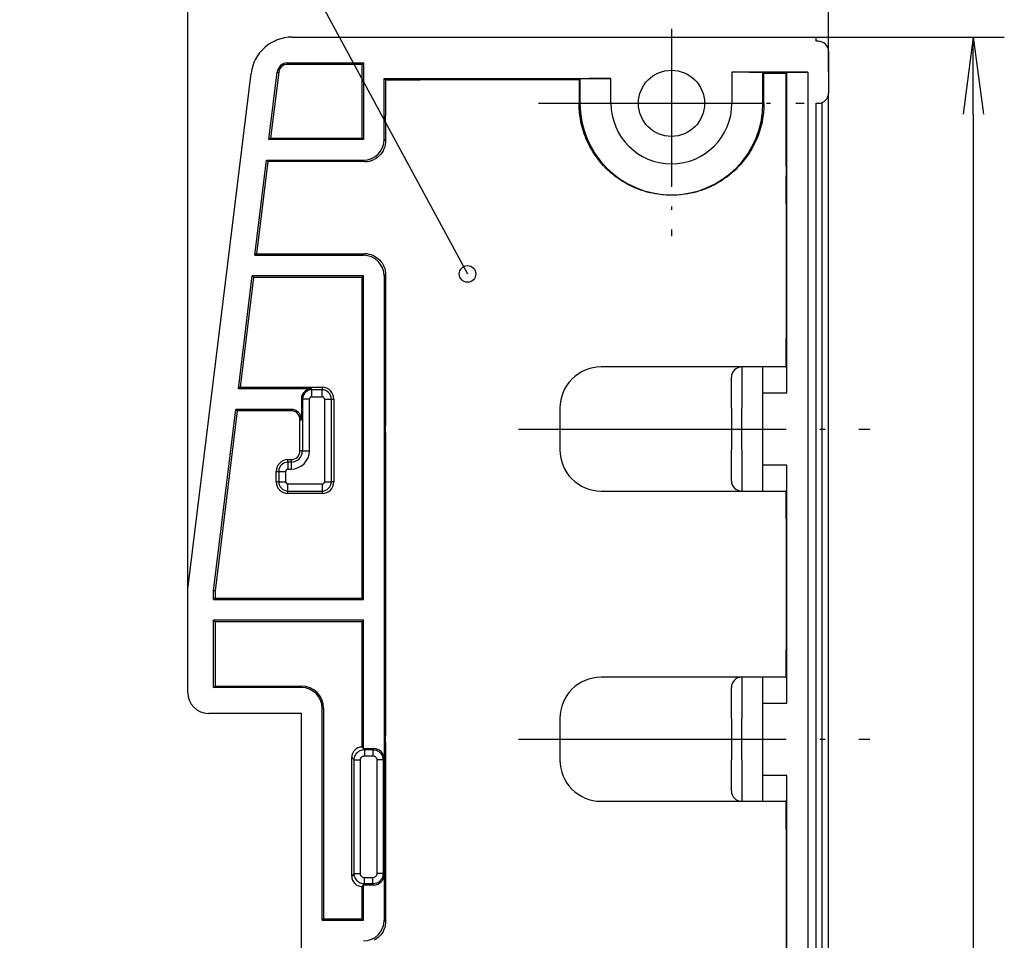
# Model space of a CAD drawing. Units: millimetres. Extents: x 1 to 419, y 1 to 296.
# Drawn here: x 270 to 317, y 196 to 241 of the extents above; entities that cross this region are included whole.
import ezdxf

# ---------------------------------------------------------------- set-up
doc = ezdxf.new("R2010")
doc.units = ezdxf.units.MM
doc.header["$PDMODE"] = 35
doc.header["$PDSIZE"] = -2
doc.linetypes.add('ACAD_ISO04W100', pattern=[30.5, 24, -3, 0.5, -3])
doc.styles.get("Standard").update_dxf_attribs({"font": 'isocp.shx', "width": 1.2})
doc.dimstyles.new('phoenix', dxfattribs={"dimtxt": 2.5, "dimasz": 3.72, "dimexe": 1.5, "dimexo": 0, "dimgap": 0.4, "dimtad": 1, "dimdec": 6, "dimdsep": 46, "dimtxsty": 'Standard', "dimblk": '_OPEN15', "dimcen": 0, "dimclrd": 1, "dimclre": 1, "dimclrt": 5, "dimadec": 4, "dimazin": 2, "dimtfac": 0.666667, "dimtdec": 6, "dimtmove": 0, "dimatfit": 0, "dimldrblk": '_OPEN15', "dimfxl": 1, "dimtolj": 1, "dimlwd": 25, "dimlwe": 25, "dimarcsym": 0})

# ---------------------------------------------------------------- blocks, each defined once
blk = doc.blocks.new('_OPEN15', base_point=(1, 0))
at = {"color": 0, "linetype": 'ByBlock'}
for p, q in [((1, 0), (0, 0.132)), ((0, 0), (1, 0)), ((1, 0), (0, -0.132))]:
    blk.add_line(p, q, dxfattribs=at)
blk = doc.blocks.new('*D21')
at = {"color": 1, "linetype": 'Continuous', "lineweight": 25}
for p, q in [((277.83, 213), (277.83, 248.2)), ((308.83, 238), (308.83, 248.2)), ((305.11, 246.7), (281.55, 246.7))]:
    blk.add_line(p, q, dxfattribs=at)
at = {"layer": 'Defpoints', "color": 0, "linetype": 'Continuous', "lineweight": 25}
for p in [(277.83, 246.7), (308.83, 238), (277.83, 213)]:
    blk.add_point(p, dxfattribs=at)
at = {"color": 1, "linetype": 'Continuous', "lineweight": 25, "xscale": 3.72, "yscale": 3.72, "zscale": 3.72, "rotation": 180}
blk.add_blockref('_OPEN15', (277.83, 246.7), dxfattribs=at)
at = {"color": 1, "linetype": 'Continuous', "lineweight": 25, "xscale": 3.72, "yscale": 3.72, "zscale": 3.72}
blk.add_blockref('_OPEN15', (308.83, 246.7), dxfattribs=at)
at = {"color": 5, "linetype": 'Continuous', "lineweight": 25, "insert": (293.553, 248.35), "char_height": 2.5, "attachment_point": 5}
blk.add_mtext('\\A1;31', dxfattribs=at)
blk = doc.blocks.new('*D22')
at = {"color": 1, "linetype": 'Continuous', "lineweight": 25}
for p, q in [((308.23, 239.7), (317.33, 239.7)), ((315.83, 235.98), (315.83, 138.02)), ((308.23, 134.3), (317.33, 134.3))]:
    blk.add_line(p, q, dxfattribs=at)
at = {"layer": 'Defpoints', "color": 0, "linetype": 'Continuous', "lineweight": 25}
for p in [(308.23, 239.7), (308.23, 134.3), (315.83, 134.3)]:
    blk.add_point(p, dxfattribs=at)
at = {"color": 1, "linetype": 'Continuous', "lineweight": 25, "xscale": 3.72, "yscale": 3.72, "zscale": 3.72}
for p, rotation in [((315.83, 239.7), 90), ((315.83, 134.3), 270)]:
    blk.add_blockref('_OPEN15', p, dxfattribs=dict(at, rotation=rotation))
at = {"color": 5, "linetype": 'Continuous', "lineweight": 25, "insert": (314.18, 187), "char_height": 2.5, "attachment_point": 5, "rotation": 90}
blk.add_mtext('\\A1;105.4', dxfattribs=at)

msp = doc.modelspace()

# ---------------------------------------------------------------- linework, layer by layer
at = {"color": 1, "linetype": 'Continuous', "lineweight": 25}
msp.add_line((264.3884141, 278.084824), (291.3641786, 228.250048), dxfattribs=at)
at = {"color": 1, "linetype": 'ACAD_ISO04W100', "lineweight": 25, "ltscale": 0.318277}
msp.add_line((301.229561, 240.1), (301.229561, 230.0742744), dxfattribs=at)
for p, q in [((282.8773593, 239.7), (308.229561, 239.7)), ((308.229561, 239.5), (308.229561, 239.7)), ((308.329561, 239.5), (308.229561, 239.5)), ((308.829561, 238.9996952), (308.829561, 237)), ((282.656178, 238.45), (286.329561, 238.45)), ((282.656178, 238.3801797), (282.656178, 238.45)), ((286.2597408, 238.3801797), (282.656178, 238.3801797)), ((286.2597408, 238.3801797), (286.329561, 238.45)), ((286.2597408, 234.8198203), (286.2597408, 238.3801797)), ((286.329561, 238.45), (286.329561, 234.75)), ((277.829561, 213), (280.892267, 237.9437387)), ((281.7595125, 234.75), (282.1599049, 238.0109347)), ((282.2292047, 238.0024257), (281.8384299, 234.8198203)), ((282.1599049, 238.0109347), (282.2292047, 238.0024257)), ((287.329561, 237.7), (298.3036069, 237.7)), ((287.329561, 234.7498477), (287.329561, 237.7)), ((287.329561, 237.7), (287.399258, 237.6303029)), ((296.8038353, 237.6742744), (296.7655263, 237.6359653)), ((296.8038353, 237.6742744), (296.8038353, 236.5)), ((298.3036069, 236.5), (298.3036069, 237.7)), ((304.1555151, 238), (304.1555151, 236.5)), ((307.829561, 238), (304.1555151, 238)), ((305.6552866, 236.5), (305.6552866, 237.9742744)), ((305.6915059, 237.9380551), (305.6552866, 237.9742744)), ((306.767616, 237.9380551), (305.6915059, 237.9380551)), ((306.8164697, 237.9869087), (306.767616, 237.9380551)), ((306.8164697, 222.5), (306.8164697, 237.9869087)), ((307.829561, 237.9869087), (306.8164697, 237.9869087)), ((307.829561, 238), (307.829561, 136)), ((287.399258, 237.6303029), (287.399258, 236.2302059)), ((296.7655263, 237.6359653), (293.4997639, 237.6359653)), ((308.829561, 137), (308.829561, 237)), ((296.8038353, 236.5), (296.7606324, 236.5)), ((296.8038353, 236.5), (298.3036069, 236.5)), ((304.1555151, 236.5), (305.6552866, 236.5)), ((305.6552866, 236.5), (305.6984896, 236.5)), ((308.229561, 137.5), (308.229561, 236.5)), ((308.229561, 236.5), (308.329561, 236.5)), ((308.5005711, 236.5301537), (308.5005711, 137.4698463)), ((281.7595125, 234.75), (281.8384299, 234.8198203)), ((281.8384299, 234.8198203), (286.2597408, 234.8198203)), ((286.329561, 234.75), (286.2597408, 234.8198203)), ((287.399258, 235.2697941), (287.399258, 234.6801507)), ((286.329561, 234.75), (281.7595125, 234.75)), ((287.399258, 234.6801507), (287.329561, 234.7498477)), ((281.0719189, 229.15), (281.6367279, 233.75)), ((281.6984997, 233.6801798), (281.1508364, 229.2198204)), ((281.6367279, 233.75), (286.3297133, 233.75)), ((281.6984997, 233.6801798), (281.6367279, 233.75)), ((286.3995334, 233.6801798), (281.6984997, 233.6801798)), ((286.3297133, 233.75), (286.3995334, 233.6801798)), ((281.1508364, 229.2198204), (281.0719189, 229.15)), ((281.0719189, 229.15), (286.3297133, 229.15)), ((281.1508364, 229.2198204), (286.3995336, 229.2198204)), ((286.3995336, 229.2198204), (286.3297133, 229.15)), ((280.2799585, 222.7), (280.9491344, 228.15)), ((286.329561, 228.15), (280.9491344, 228.15)), ((280.9491344, 228.15), (281.0109061, 228.0801796)), ((286.329561, 228.15), (286.2597407, 228.0801796)), ((286.329561, 212.5), (286.329561, 228.15)), ((287.329561, 228.1501523), (287.3992582, 228.2198495)), ((287.329561, 228.1501523), (287.329561, 204.8000762)), ((287.3992582, 228.2198495), (287.3992582, 221.230206)), ((281.0109061, 228.0801796), (280.3588759, 222.7698203)), ((286.2597407, 228.0801796), (281.0109061, 228.0801796)), ((286.2597407, 212.5698203), (286.2597407, 228.0801796)), ((303.629561, 223.75), (297.829561, 223.75)), ((304.629561, 223.75), (304.629561, 221.75)), ((305.629561, 223.75), (304.629561, 223.75)), ((305.629561, 223.75), (305.629561, 221.75)), ((306.7946508, 223.75), (305.629561, 223.75)), ((304.129561, 221.75), (304.129561, 223.25)), ((280.2799585, 222.7), (280.3588759, 222.7698203)), ((283.829561, 222.7), (280.2799585, 222.7)), ((280.3588759, 222.7698203), (284.329561, 222.7698203)), ((283.829561, 222.6476295), (283.829561, 222.7)), ((284.329561, 222.6476295), (283.829561, 222.6476295)), ((283.829561, 222.3127247), (283.829561, 222.6476295)), ((284.329561, 222.7698203), (284.329561, 222.6476295)), ((284.329561, 222.3127247), (284.329561, 222.6476295)), ((305.629561, 222.5), (306.8164697, 222.5)), ((283.329561, 222.2), (283.3819315, 222.2)), ((283.329561, 222.2), (283.329561, 221.2)), ((283.3819315, 222.2), (283.3819315, 219.7)), ((283.7168363, 222.2), (283.3819315, 222.2)), ((283.7168363, 219.7), (283.7168363, 222.2)), ((283.829561, 222.3127247), (284.329561, 222.3127247)), ((284.4422857, 222.2), (284.4422857, 218.2)), ((284.4422857, 222.2), (284.7771905, 222.2)), ((284.7771905, 218.2), (284.7771905, 222.2)), ((284.7771905, 222.2), (284.8993812, 222.2)), ((284.8993812, 222.2), (284.8993812, 218.2)), ((279.079561, 212.9235467), (280.1571739, 221.7)), ((280.2189457, 221.6301797), (279.1493812, 212.9192763)), ((280.2189457, 221.6301797), (280.1571739, 221.7)), ((282.829561, 221.7), (280.1571739, 221.7)), ((282.829561, 221.6301797), (280.2189457, 221.6301797)), ((282.829561, 221.7), (282.829561, 221.6301797)), ((295.829561, 221.75), (295.829561, 219.75)), ((304.129561, 221.75), (304.129561, 219.75)), ((304.629561, 219.75), (304.629561, 221.75)), ((305.629561, 221.75), (305.629561, 219.75)), ((283.2597407, 219.7), (283.2597407, 221.2)), ((283.2597407, 221.2), (283.329561, 221.2)), ((287.3992582, 220.269794), (287.3992582, 206.230206)), ((283.3819315, 219.7), (283.2597407, 219.7)), ((283.3819315, 219.7), (283.7168363, 219.7)), ((304.129561, 218.25), (304.129561, 219.75)), ((304.629561, 219.75), (304.629561, 217.75)), ((305.629561, 219.75), (305.629561, 217.75)), ((282.679561, 219.1476295), (282.679561, 219.2698203)), ((282.679561, 219.2698203), (282.829561, 219.2698203)), ((282.829561, 219.1476295), (282.679561, 219.1476295)), ((282.679561, 219.1476295), (282.679561, 218.8127247)), ((282.829561, 219.2698203), (282.829561, 219.1476295)), ((282.829561, 219.1476295), (282.829561, 218.8127247)), ((282.1097407, 218.2), (282.1097407, 218.7)), ((282.1097407, 218.7), (282.2319315, 218.7)), ((282.2319315, 218.7), (282.2319315, 218.2)), ((282.2319315, 218.7), (282.5668363, 218.7)), ((282.5668363, 218.2), (282.5668363, 218.7)), ((282.679561, 218.8127247), (282.829561, 218.8127247)), ((306.8164697, 219), (305.629561, 219)), ((306.8164697, 207.5), (306.8164697, 219)), ((282.2319315, 218.2), (282.1097407, 218.2)), ((282.2319315, 218.2), (282.5668363, 218.2)), ((284.4422857, 218.2), (284.7771905, 218.2)), ((284.8993812, 218.2), (284.7771905, 218.2)), ((284.329561, 218.0872753), (282.679561, 218.0872753)), ((282.679561, 217.7523705), (282.679561, 218.0872753)), ((282.679561, 217.6301797), (282.679561, 217.7523705)), ((282.679561, 217.7523705), (284.329561, 217.7523705)), ((284.329561, 218.0872753), (284.329561, 217.7523705)), ((284.329561, 217.7523705), (284.329561, 217.6301797)), ((297.829561, 217.75), (303.629561, 217.75)), ((304.629561, 217.75), (305.629561, 217.75)), ((305.629561, 217.75), (306.7946508, 217.75)), ((284.329561, 217.6301797), (282.679561, 217.6301797)), ((277.829561, 208), (277.829561, 213)), ((279.1493812, 212.9192763), (279.079561, 212.9235467)), ((279.079561, 212.5), (279.079561, 212.9235467)), ((279.1493812, 212.9192763), (279.1493812, 212.5698204)), ((279.1493812, 212.5698204), (279.079561, 212.5)), ((279.079561, 212.5), (286.329561, 212.5)), ((279.1493812, 212.5698204), (286.2597407, 212.5698204)), ((286.2597407, 212.5698204), (286.329561, 212.5)), ((286.329561, 211.5), (279.079561, 211.5)), ((279.079561, 211.5), (279.1493812, 211.4301796)), ((279.079561, 208.25), (279.079561, 211.5)), ((286.329561, 211.5), (286.2597407, 211.4301796)), ((286.329561, 205.3), (286.329561, 211.5)), ((279.1493812, 211.4301796), (279.1493812, 208.3198203)), ((286.2597407, 211.4301796), (279.1493812, 211.4301796)), ((286.2597407, 205.3698203), (286.2597407, 211.4301797)), ((303.629561, 208.75), (297.829561, 208.75)), ((304.629561, 208.75), (304.629561, 206.75)), ((305.629561, 208.75), (304.629561, 208.75)), ((305.629561, 208.75), (305.629561, 206.75)), ((306.7946508, 208.75), (305.629561, 208.75)), ((279.079561, 208.25), (279.1493812, 208.3198203)), ((283.329561, 208.25), (279.079561, 208.25)), ((279.1493812, 208.3198203), (283.329561, 208.3198203)), ((283.329561, 208.3198203), (283.329561, 208.25)), ((304.129561, 206.75), (304.129561, 208.25)), ((284.329561, 197), (284.329561, 207.25)), ((284.329561, 207.25), (284.3993812, 207.25)), ((284.3993812, 207.25), (284.3993812, 197.0698203)), ((305.629561, 207.5), (306.8164697, 207.5)), ((283.329561, 207), (278.829561, 207)), ((283.329561, 194.8), (283.329561, 207)), ((295.829561, 206.75), (295.829561, 204.75)), ((304.129561, 206.75), (304.129561, 204.75)), ((304.629561, 204.75), (304.629561, 206.75)), ((305.629561, 206.75), (305.629561, 204.75)), ((286.3819414, 205.2475434), (286.2596646, 205.3698203)), ((286.2596646, 205.3698203), (286.2597407, 205.3698203)), ((286.2597407, 205.3698203), (286.329561, 205.3)), ((286.329561, 205.3), (286.8296371, 205.3)), ((286.8296371, 205.3), (286.7771805, 205.2475434)), ((285.7597407, 199.1301036), (285.7597407, 204.8698964)), ((285.7597407, 204.8698964), (285.8820176, 204.7476196)), ((287.3992582, 205.269794), (287.3992582, 196.9301505)), ((287.2771044, 204.7476196), (287.329561, 204.8000762)), ((287.329561, 204.8000762), (287.329561, 199.1999238)), ((304.129561, 203.25), (304.129561, 204.75)), ((304.629561, 204.75), (304.629561, 202.75)), ((305.629561, 204.75), (305.629561, 202.75)), ((306.8164697, 204), (305.629561, 204)), ((306.8164697, 192.5), (306.8164697, 204)), ((297.829561, 202.75), (303.629561, 202.75)), ((304.629561, 202.75), (305.629561, 202.75)), ((305.629561, 202.75), (306.7946508, 202.75)), ((285.8820176, 199.2523804), (285.7597407, 199.1301036)), ((287.329561, 199.1999238), (287.2771044, 199.2523804)), ((287.329561, 199.1999238), (287.329561, 196.9998477)), ((286.2596646, 198.6301797), (286.3819414, 198.7524566)), ((286.2597407, 198.6301797), (286.2596646, 198.6301797)), ((286.329561, 198.7), (286.2597407, 198.6301797)), ((286.2597407, 197.0698203), (286.2597407, 198.6301797)), ((286.329561, 197), (286.329561, 198.7)), ((286.8296371, 198.7), (286.329561, 198.7)), ((286.7771805, 198.7524566), (286.8296371, 198.7)), ((284.3993812, 197.0698203), (284.329561, 197)), ((284.329561, 197), (286.329561, 197)), ((284.3993812, 197.0698203), (286.2597407, 197.0698203)), ((286.329561, 197), (286.2597407, 197.0698203)), ((287.3992582, 196.9301505), (287.329561, 196.9998477))]:
    msp.add_line(p, q)
at = {"color": 1, "linetype": 'ACAD_ISO04W100', "lineweight": 25, "ltscale": 0.407983}
msp.add_line((294.8038353, 236.5), (307.6552866, 236.5), dxfattribs=at)
at = {"color": 1, "linetype": 'ACAD_ISO04W100', "lineweight": 25, "ltscale": 0.539683}
for p, q in [((293.829561, 220.75), (310.829561, 220.75)), ((293.829561, 205.75), (310.829561, 205.75))]:
    msp.add_line(p, q, dxfattribs=at)
msp.add_circle((301.229561, 236.5), 1.6)
at = {"color": 3, "linetype": 'Continuous', "lineweight": 25}
msp.add_circle((291.3641786, 228.250048), 0.4, dxfattribs=at)
for centre, radius, start, end in [((282.8773593, 237.7), 2, 90, 173), ((282.656178, 237.95), 0.5, 90, 173), ((282.656178, 237.95), 0.4301797, 90, 173), ((308.329561, 237), 0.5, 270, 0), ((301.229561, 236.5), 4.4257256, 180, 0), ((301.229561, 236.5), 2.9259541, 180, 0), ((297.829561, 221.75), 2, 90, 180), ((304.629561, 223.25), 0.5, 90, 180), ((283.829561, 222.2), 0.5, 90, 180), ((283.829561, 222.2), 0.4476295, 90, 180), ((284.329561, 222.2), 0.5698203, 0, 90), ((284.329561, 222.2), 0.4476295, 0, 90), ((283.829561, 222.2), 0.1127247, 90, 180), ((284.329561, 222.2), 0.1127247, 0, 90), ((282.829561, 221.2), 0.5, 0, 90), ((282.829561, 221.2), 0.4301797, 0, 90), ((282.829561, 219.7), 0.5523705, 270, 0), ((282.829561, 219.7), 0.8872753, 270, 0), ((282.829561, 219.7), 0.4301797, 270, 0), ((297.829561, 219.75), 2, 180, 270), ((282.679561, 218.7), 0.5698203, 90, 180), ((282.679561, 218.7), 0.4476295, 90, 180), ((282.679561, 218.7), 0.1127247, 90, 180), ((282.679561, 218.2), 0.5698203, 180, 270), ((282.679561, 218.2), 0.4476295, 180, 270), ((282.679561, 218.2), 0.1127247, 180, 270), ((284.329561, 218.2), 0.5698203, 270, 0), ((284.329561, 218.2), 0.1127247, 270, 0), ((284.329561, 218.2), 0.4476295, 270, 0), ((304.629561, 218.25), 0.5, 180, 270), ((297.829561, 206.75), 2, 90, 180), ((304.629561, 208.25), 0.5, 90, 180), ((283.329561, 207.25), 1.0698203, 0, 90), ((283.329561, 207.25), 1, 0, 90), ((278.829561, 208), 1, 180, 270), ((297.829561, 204.75), 2, 180, 270), ((304.629561, 203.25), 0.5, 180, 270)]:
    msp.add_arc(centre, radius, start, end)
for centre, major_axis, ratio, start_param, end_param in [((308.329561, 238.9996952), (0, 0.5003048), 0.999390827, 4.7123889804, 6.2831853072), ((298.3036069, 237.6738174), (1.5, 0), 0.0174550649, 1.5707963268, 3.1241393611), ((304.1555151, 237.9738174), (1.5, 0), 0.0174550649, 0.0174532925, 1.5707963268), ((305.6028329, 235.75), (0, -5.53125), 0.0174550649, 1.7068085148, 1.9774962313), ((306.856289, 235.75), (0, 5.53125), 0.0174550649, 1.1640964223, 2.0920011103), ((286.829561, 238.0316462), (-23, 0), 0.0174550649, 1.5955682945, 1.6681802756), ((296.856289, 235.75), (0, 5.53125), 0.0174550649, 1.2228525951, 1.4347841388), ((287.3028329, 235.75), (0, -5.53125), 0.0174550399, 1.5414074206, 1.600185233), ((286.3294087, 234.7501523), (0.7073222, -0.7073222), 0.9996954608, 5.4979394366, 7.0684311778), ((286.3992288, 234.6803322), (0.7073222, -0.7073222), 0.9996954608, 5.4979394366, 5.942422972), ((306.6282823, 228.25), (0, -9.53125), 0.0174550649, 1.0790895496, 2.0920011103), ((286.3294087, 228.1498477), (0.7073222, 0.7073222), 0.999695459, 5.4979394375, 7.0684311769), ((286.399229, 228.219668), (0.7073222, 0.7073222), 0.999695459, 0.340762557, 0.7852458697), ((306.7946508, 222.5), (0, 1.25), 0.0174550649, 4.7123889804, 6.2831853072), ((287.3028329, 220.75), (0, -5.53125), 0.0174550899, 1.5414074103, 1.6001852436), ((306.7946508, 219), (0, 1.25), 0.0174550649, 3.1415926536, 4.7123889804), ((306.6282823, 213.25), (0, -9.53125), 0.0174550649, 1.0790895496, 2.062503104), ((306.7946508, 207.5), (0, 1.25), 0.0174550649, 4.7123889804, 6.2831853072), ((287.3028329, 205.75), (0, -5.53125), 0.0174550899, 1.5414074103, 1.6001852436), ((286.2598169, 204.8697441), (-0.3536611, 0.3536611), 0.9996954599, 5.497939437, 7.0684311773), ((286.8294848, 204.7999238), (0.3536611, 0.3536611), 0.9996954599, 5.497939437, 7.0684311773), ((306.7946508, 204), (0, 1.25), 0.0174550649, 3.1415926536, 4.7123889804), ((306.6282823, 198.25), (0, -9.53125), 0.0174550649, 1.0790895496, 2.062503104), ((286.2598169, 199.1302559), (-0.3536611, -0.3536611), 0.9996954599, 5.497939437, 7.0684311773), ((286.8294848, 199.2000762), (0.3536611, -0.3536611), 0.9996954599, 5.497939437, 7.0684311773), ((286.3294087, 197.0001523), (0.7073222, -0.7073222), 0.999695459, 5.4979394375, 7.0684311769)]:
    msp.add_ellipse(centre, major_axis=major_axis, ratio=ratio, start_param=start_param, end_param=end_param)
for points, knots in [([(293.4997639, 237.6359653), (292.4750369, 237.6359653), (291.4278726, 237.6352727), (289.958534, 237.6334928), (289.5111323, 237.6328412), (289.0658532, 237.6320819)], [-4.4188198398, -4.4188198398, -4.4188198398, -4.4188198398, -1.3421988302, -1.3421988302, 0, 0, 0, 0]), ([(287.399258, 236.2302059), (287.399258, 236.1702385), (287.3992667, 236.1102694), (287.3992974, 236.004379), (287.3993159, 235.9584518), (287.3993394, 235.912534)], [-0.31771502497, -0.31771502497, -0.31771502497, -0.31771502497, -0.13781297311, -0.13781297311, 0, 0, 0, 0]), ([(287.3993394, 235.587466), (287.3993159, 235.541501), (287.3992974, 235.4955265), (287.3992667, 235.3896361), (287.399258, 235.3297142), (287.399258, 235.2697941)], [-0.31771502849, -0.31771502849, -0.31771502849, -0.31771502849, -0.17976032775, -0.17976032775, 0, 0, 0, 0]), ([(298.4753295, 232.9958506), (298.333271, 233.106102), (298.1996738, 233.2236346), (297.8814004, 233.5381614), (297.6967771, 233.7566019), (297.3684859, 234.2363984), (297.2248037, 234.4977883), (296.9926438, 235.0471227), (296.9039117, 235.335807), (296.8374608, 235.6690546), (296.8297982, 235.7105947), (296.8227445, 235.7521619)], [2.9439643109, 2.9439643109, 2.9439643109, 2.9439643109, 3.4960916343, 3.4960916343, 4.3614778514, 4.3614778514, 5.2268640685, 5.2268640685, 6.0922502856, 6.0922502856, 6.2152777745, 6.2152777745, 6.2152777745, 6.2152777745]), ([(305.6363775, 235.7521622), (305.6298361, 235.7136139), (305.6227708, 235.6750874), (305.5581933, 235.3476707), (305.4712345, 235.0615729), (305.2435565, 234.5166415), (305.1025912, 234.2570845), (304.7804014, 233.7800627), (304.5991641, 233.5625647), (304.2772948, 233.2393948), (304.1352927, 233.1134297), (303.9837925, 232.9958506)], [23.2363681908, 23.2363681908, 23.2363681908, 23.2363681908, 23.3503462447, 23.3503462447, 24.2062448941, 24.2062448941, 25.0621435434, 25.0621435434, 25.9180421928, 25.9180421928, 26.5063332997, 26.5063332997, 26.5063332997, 26.5063332997]), ([(287.399258, 234.6801507), (287.399258, 234.5545494), (287.3741648, 234.4205765), (287.2721057, 234.1741235), (287.1951389, 234.0616432), (287.0291218, 233.8956502), (286.93414, 233.8271768), (286.829561, 233.7773618)], [3.014630683, 3.014630683, 3.014630683, 3.014630683, 3.3914346844, 3.3914346844, 3.7682386858, 3.7682386858, 4.0957598835, 4.0957598835, 4.0957598835, 4.0957598835]), ([(303.9837925, 232.9958506), (303.7674746, 232.8279667), (303.5302955, 232.6758457), (302.9651141, 232.3858339), (302.6279317, 232.2600413), (301.9346898, 232.0927632), (301.5786399, 232.0512859), (300.8804821, 232.0512859), (300.5244322, 232.0927632), (299.8311903, 232.2600413), (299.4940079, 232.3858339), (298.9288265, 232.6758457), (298.6916474, 232.8279667), (298.4753295, 232.9958506)], [9.9917920542, 9.9917920542, 9.9917920542, 9.9917920542, 10.8342704983, 10.8342704983, 11.8815072562, 11.8815072562, 12.9287440141, 12.9287440141, 13.975980772, 13.975980772, 15.0232175299, 15.0232175299, 15.865695974, 15.865695974, 15.865695974, 15.865695974]), ([(286.829561, 229.1226385), (286.9341794, 229.0728047), (287.0291944, 229.0042978), (287.1952042, 228.8382688), (287.2721471, 228.7257999), (287.3741737, 228.4793801), (287.3992582, 228.345429), (287.3992582, 228.2198495)], [1.9344834507, 1.9344834507, 1.9344834507, 1.9344834507, 2.2621310778, 2.2621310778, 2.6388696775, 2.6388696775, 3.0156082772, 3.0156082772, 3.0156082772, 3.0156082772]), ([(304.629561, 223.75), (304.629561, 223.75), (304.6073613, 223.75), (304.5686082, 223.75), (304.5346992, 223.75), (304.4885954, 223.75), (304.4337791, 223.75), (304.3946247, 223.75), (304.3509507, 223.75), (304.3037357, 223.75), (304.2801282, 223.75), (304.2556344, 223.75), (304.2303741, 223.75), (304.1950096, 223.75), (304.1581425, 223.75), (304.1201064, 223.75), (304.0668558, 223.75), (304.011313, 223.75), (303.9544179, 223.75), (303.8747649, 223.75), (303.7924665, 223.75), (303.7101324, 223.75), (303.6832478, 223.75), (303.6563674, 223.75), (303.629561, 223.75)], [0, 0, 0, 0, 0.4541210393, 0.4541210393, 0.4541210393, 0.8514769487, 0.8514769487, 0.8514769487, 1.1353025983, 1.1353025983, 1.1353025983, 1.2772154231, 1.2772154231, 1.2772154231, 1.4758933778, 1.4758933778, 1.4758933778, 1.7540425143, 1.7540425143, 1.7540425143, 2.1434513056, 2.1434513056, 2.1434513056, 2.2706051966, 2.2706051966, 2.2706051966, 2.2706051966]), ([(287.3992582, 221.230206), (287.3992582, 221.1702515), (287.3992669, 221.1102952), (287.3992976, 221.0044049), (287.3993161, 220.9584647), (287.3993396, 220.912534)], [-0.31771513667, -0.31771513667, -0.31771513667, -0.31771513667, -0.13785162815, -0.13785162815, 0, 0, 0, 0]), ([(287.3993396, 220.587466), (287.3993161, 220.5415009), (287.3992976, 220.4955264), (287.3992669, 220.389636), (287.3992582, 220.3297141), (287.3992582, 220.269794)], [-0.31771513972, -0.31771513972, -0.31771513972, -0.31771513972, -0.17976039064, -0.17976039064, 0, 0, 0, 0]), ([(303.629561, 217.75), (303.6774296, 217.75), (303.7255537, 217.75), (303.7734508, 217.75), (303.8213479, 217.75), (303.869006, 217.75), (303.9159067, 217.75), (303.9979829, 217.75), (304.0777321, 217.75), (304.1524142, 217.75), (304.2057585, 217.75), (304.2565203, 217.75), (304.3037353, 217.75), (304.3273428, 217.75), (304.3500641, 217.75), (304.3717788, 217.75), (304.4021792, 217.75), (304.4306084, 217.75), (304.4567201, 217.75), (304.4932765, 217.75), (304.525314, 217.75), (304.5517155, 217.75), (304.5886776, 217.75), (304.6142436, 217.75), (304.6244899, 217.75), (304.6278357, 217.75), (304.629561, 217.75), (304.629561, 217.75)], [-0.0017431718, -0.0017431718, -0.0017431718, -0.0017431718, 0.2253175175, 0.2253175175, 0.2253175175, 0.4523782067, 0.4523782067, 0.4523782067, 0.8497344129, 0.8497344129, 0.8497344129, 1.1335602745, 1.1335602745, 1.1335602745, 1.2754732053, 1.2754732053, 1.2754732053, 1.4741513084, 1.4741513084, 1.4741513084, 1.7523006527, 1.7523006527, 1.7523006527, 2.1417097348, 2.1417097348, 2.1417097348, 2.2688637208, 2.2688637208, 2.2688637208, 2.2688637208]), ([(304.629561, 208.75), (304.629561, 208.75), (304.6073613, 208.75), (304.5686082, 208.75), (304.5346992, 208.75), (304.4885954, 208.75), (304.4337791, 208.75), (304.3946247, 208.75), (304.3509507, 208.75), (304.3037357, 208.75), (304.2801282, 208.75), (304.2556344, 208.75), (304.2303741, 208.75), (304.1950096, 208.75), (304.1581425, 208.75), (304.1201064, 208.75), (304.0668558, 208.75), (304.011313, 208.75), (303.9544179, 208.75), (303.8747649, 208.75), (303.7924665, 208.75), (303.7101324, 208.75), (303.6832478, 208.75), (303.6563674, 208.75), (303.629561, 208.75)], [0, 0, 0, 0, 0.4541210393, 0.4541210393, 0.4541210393, 0.8514769487, 0.8514769487, 0.8514769487, 1.1353025983, 1.1353025983, 1.1353025983, 1.2772154231, 1.2772154231, 1.2772154231, 1.4758933778, 1.4758933778, 1.4758933778, 1.7540425143, 1.7540425143, 1.7540425143, 2.1434513056, 2.1434513056, 2.1434513056, 2.2706051966, 2.2706051966, 2.2706051966, 2.2706051966]), ([(287.3992582, 206.230206), (287.3992582, 206.1702515), (287.3992669, 206.1102952), (287.3992976, 206.0044049), (287.3993161, 205.9584647), (287.3993396, 205.912534)], [-0.31771513667, -0.31771513667, -0.31771513667, -0.31771513667, -0.13785162815, -0.13785162815, 0, 0, 0, 0]), ([(287.3993396, 205.587466), (287.3993161, 205.5415009), (287.3992976, 205.4955264), (287.3992669, 205.389636), (287.3992582, 205.3297141), (287.3992582, 205.269794)], [-0.31771513972, -0.31771513972, -0.31771513972, -0.31771513972, -0.17976039064, -0.17976039064, 0, 0, 0, 0]), ([(285.8820176, 204.7476196), (285.882021, 204.7665636), (285.8831016, 204.7854726), (285.8900257, 204.8461198), (285.9001262, 204.8873821), (285.9303619, 204.9661276), (285.950467, 205.0035412), (285.9994455, 205.0722099), (286.0282916, 205.1034185), (286.0928909, 205.1576354), (286.1286413, 205.1806367), (286.204733, 205.216949), (286.2451371, 205.23028), (286.3179019, 205.2444447), (286.3499213, 205.2475376), (286.3819414, 205.2475434)], [5.25402433947, 5.25402433947, 5.25402433947, 5.25402433947, 5.27668510496, 5.27668510496, 5.32723604334, 5.32723604334, 5.37778698171, 5.37778698171, 5.42833792009, 5.42833792009, 5.47888885847, 5.47888885847, 5.52943979684, 5.52943979684, 5.56782751614, 5.56782751614, 5.56782751614, 5.56782751614]), ([(286.1819719, 204.7476196), (286.1819719, 204.7551986), (286.1824028, 204.7627635), (286.1851685, 204.7870263), (286.1892064, 204.8035335), (286.2012972, 204.8350352), (286.209338, 204.8500019), (286.2289279, 204.8774708), (286.2404662, 204.8899544), (286.2663066, 204.9116405), (286.2806077, 204.9208401), (286.3110473, 204.9353621), (286.327211, 204.9406925), (286.3563211, 204.9463541), (286.369131, 204.9475891), (286.3819414, 204.9475891)], [5.25402433947, 5.25402433947, 5.25402433947, 5.25402433947, 5.27668510496, 5.27668510496, 5.32723604334, 5.32723604334, 5.37778698171, 5.37778698171, 5.42833792009, 5.42833792009, 5.47888885847, 5.47888885847, 5.52943979684, 5.52943979684, 5.56782751613, 5.56782751613, 5.56782751613, 5.56782751613]), ([(286.3819414, 205.2475434), (286.3905017, 205.2475434), (286.3990635, 205.2475434), (286.4267215, 205.2475434), (286.4458361, 205.2475434), (286.484043, 205.2475434), (286.5031467, 205.2475434), (286.5413538, 205.2475434), (286.5604574, 205.2475434), (286.5986645, 205.2475434), (286.6177681, 205.2475434), (286.6559753, 205.2475434), (286.6750789, 205.2475434), (286.7132859, 205.2475434), (286.7324004, 205.2475434), (286.7600585, 205.2475434), (286.7686202, 205.2475434), (286.7771805, 205.2475434)], [5.56782751599, 5.56782751599, 5.56782751599, 5.56782751599, 5.59351852911, 5.59351852911, 5.65082925034, 5.65082925034, 5.70813997158, 5.70813997158, 5.76545069281, 5.76545069281, 5.82276141404, 5.82276141404, 5.88007213528, 5.88007213528, 5.93738285651, 5.93738285651, 5.9630738729, 5.9630738729, 5.9630738729, 5.9630738729]), ([(286.3819414, 204.9475891), (286.3905017, 204.9475891), (286.3990635, 204.9475891), (286.4267215, 204.9475891), (286.4458361, 204.9475891), (286.484043, 204.9475891), (286.5031467, 204.9475891), (286.5413538, 204.9475891), (286.5604574, 204.9475891), (286.5986645, 204.9475891), (286.6177681, 204.9475891), (286.6559753, 204.9475891), (286.6750789, 204.9475891), (286.7132859, 204.9475891), (286.7324004, 204.9475891), (286.7600585, 204.9475891), (286.7686202, 204.9475891), (286.7771805, 204.9475891)], [5.56782751595, 5.56782751595, 5.56782751595, 5.56782751595, 5.59351852911, 5.59351852911, 5.65082925034, 5.65082925034, 5.70813997158, 5.70813997158, 5.76545069281, 5.76545069281, 5.82276141404, 5.82276141404, 5.88007213528, 5.88007213528, 5.93738285651, 5.93738285651, 5.96307387309, 5.96307387309, 5.96307387309, 5.96307387309]), ([(286.7771805, 205.2475434), (286.7960729, 205.24754), (286.8149941, 205.2464626), (286.8756586, 205.2395407), (286.9169283, 205.2294389), (286.9956694, 205.1992081), (287.0330969, 205.179097), (287.1017655, 205.1301199), (287.1329774, 205.1012716), (287.1871967, 205.0366699), (287.2102014, 205.0009125), (287.2465084, 204.9248308), (287.25985, 204.8843851), (287.2740024, 204.8116703), (287.2770985, 204.7797151), (287.2771044, 204.7476196)], [5.96307387267, 5.96307387267, 5.96307387267, 5.96307387267, 5.985735717, 5.985735717, 6.03628906178, 6.03628906178, 6.08684240656, 6.08684240656, 6.13739575134, 6.13739575134, 6.18794909613, 6.18794909613, 6.23850244091, 6.23850244091, 6.27687704925, 6.27687704925, 6.27687704925, 6.27687704925]), ([(286.7771805, 204.9475891), (286.7847389, 204.9475891), (286.7923087, 204.9471595), (286.8165784, 204.9443946), (286.8330885, 204.9403562), (286.8645885, 204.9282674), (286.8795608, 204.9202243), (286.9070297, 204.9006348), (286.9195146, 204.8890957), (286.9412016, 204.8632543), (286.9504025, 204.8489504), (286.9649224, 204.8185148), (286.9702571, 204.8023345), (286.9759137, 204.7732443), (286.9771501, 204.7604601), (286.9771501, 204.7476196)], [5.96307387291, 5.96307387291, 5.96307387291, 5.96307387291, 5.985735717, 5.985735717, 6.03628906178, 6.03628906178, 6.08684240656, 6.08684240656, 6.13739575134, 6.13739575134, 6.18794909613, 6.18794909613, 6.23850244091, 6.23850244091, 6.27687704925, 6.27687704925, 6.27687704925, 6.27687704925]), ([(285.8820176, 199.2523804), (285.8820176, 199.2585892), (285.8820176, 199.2650863), (285.8820176, 199.2946765), (285.8820176, 199.3149536), (285.8820176, 199.3685013), (285.8820176, 199.3944895), (285.8820176, 199.4379802), (285.8820176, 199.4557897), (285.8820176, 199.4991935), (285.8820176, 199.5225864), (285.8820176, 199.5967205), (285.8820176, 199.6586997), (285.8820176, 199.786942), (285.8820176, 199.8532633), (285.8820176, 200.05399), (285.8820176, 200.1887605), (285.8820176, 200.444266), (285.8820176, 200.5677255), (285.8820176, 200.9395788), (285.8820176, 201.187481), (285.8820176, 201.6832854), (285.8820176, 201.9311875), (285.8820176, 202.4269919), (285.8820176, 202.6748944), (285.8820176, 203.1706981), (285.8820176, 203.418604), (285.8820176, 203.8834167), (285.8820176, 204.1002292), (285.8820176, 204.4257952), (285.8820176, 204.5342017), (285.8820176, 204.6775154), (285.8820176, 204.7122006), (285.8820176, 204.7476196)], [-0.254913039, -0.254913039, -0.254913039, -0.254913039, -0.2428622366, -0.2428622366, -0.1963805775, -0.1963805775, -0.1034172593, -0.1034172593, -0.0104539412, -0.0104539412, 0.082509377, 0.082509377, 0.2684360134, 0.2684360134, 0.4543626497, 0.4543626497, 0.8262159225, 0.8262159225, 1.1980691952, 1.1980691952, 1.9417757406, 1.9417757406, 2.6854822861, 2.6854822861, 3.4291888315, 3.4291888315, 4.172895377, 4.172895377, 4.8236386043, 4.8236386043, 5.1490102179, 5.1490102179, 5.2540243395, 5.2540243395, 5.2540243395, 5.2540243395]), ([(286.1819719, 199.2523804), (286.1819719, 199.2585892), (286.1819719, 199.2650863), (286.1819719, 199.2946765), (286.1819719, 199.3149536), (286.1819719, 199.3685013), (286.1819719, 199.3944895), (286.1819719, 199.4379802), (286.1819719, 199.4557897), (286.1819719, 199.4991935), (286.1819719, 199.5225864), (286.1819719, 199.5967205), (286.1819719, 199.6586997), (286.1819719, 199.786942), (286.1819719, 199.8532633), (286.1819719, 200.05399), (286.1819719, 200.1887605), (286.1819719, 200.444266), (286.1819719, 200.5677255), (286.1819719, 200.9395788), (286.1819719, 201.187481), (286.1819719, 201.6832854), (286.1819719, 201.9311875), (286.1819719, 202.4269919), (286.1819719, 202.6748944), (286.1819719, 203.1706981), (286.1819719, 203.418604), (286.1819719, 203.8834167), (286.1819719, 204.1002292), (286.1819719, 204.4257952), (286.1819719, 204.5342017), (286.1819719, 204.6775154), (286.1819719, 204.7122006), (286.1819719, 204.7476196)], [-0.254913039, -0.254913039, -0.254913039, -0.254913039, -0.2428622366, -0.2428622366, -0.1963805775, -0.1963805775, -0.1034172593, -0.1034172593, -0.0104539412, -0.0104539412, 0.082509377, 0.082509377, 0.2684360134, 0.2684360134, 0.4543626497, 0.4543626497, 0.8262159225, 0.8262159225, 1.1980691952, 1.1980691952, 1.9417757406, 1.9417757406, 2.6854822861, 2.6854822861, 3.4291888315, 3.4291888315, 4.172895377, 4.172895377, 4.8236386043, 4.8236386043, 5.1490102179, 5.1490102179, 5.2540243395, 5.2540243395, 5.2540243395, 5.2540243395]), ([(286.9771501, 204.7476196), (286.9771501, 204.6965698), (286.9771501, 204.6468056), (286.9771501, 204.5347551), (286.9771501, 204.4729742), (286.9771501, 204.2874353), (286.9771501, 204.1637505), (286.9771501, 203.7928421), (286.9771501, 203.5455434), (286.9771501, 203.0509681), (286.9771501, 202.8036825), (286.9771501, 202.3091085), (286.9771501, 202.0618217), (286.9771501, 201.5672481), (286.9771501, 201.3199608), (286.9771501, 200.8253878), (286.9771501, 200.5780971), (286.9771501, 200.1144383), (286.9771501, 199.8981638), (286.9771501, 199.573405), (286.9771501, 199.4652694), (286.9771501, 199.3223109), (286.9771501, 199.2877096), (286.9771501, 199.2523804)], [6.2768770493, 6.2768770493, 6.2768770493, 6.2768770493, 6.4279967966, 6.4279967966, 6.6134619412, 6.6134619412, 6.9843922304, 6.9843922304, 7.7262528087, 7.7262528087, 8.4681133871, 8.4681133871, 9.2099739654, 9.2099739654, 9.9518345437, 9.9518345437, 10.693695122, 10.693695122, 11.3428231281, 11.3428231281, 11.6673871311, 11.6673871311, 11.7721405924, 11.7721405924, 11.7721405924, 11.7721405924]), ([(287.2771044, 204.7476196), (287.2771044, 204.6965698), (287.2771044, 204.6468056), (287.2771044, 204.5347551), (287.2771044, 204.4729742), (287.2771044, 204.2874353), (287.2771044, 204.1637505), (287.2771044, 203.7928421), (287.2771044, 203.5455434), (287.2771044, 203.0509681), (287.2771044, 202.8036825), (287.2771044, 202.3091085), (287.2771044, 202.0618217), (287.2771044, 201.5672481), (287.2771044, 201.3199608), (287.2771044, 200.8253878), (287.2771044, 200.5780971), (287.2771044, 200.1144383), (287.2771044, 199.8981638), (287.2771044, 199.573405), (287.2771044, 199.4652694), (287.2771044, 199.3223109), (287.2771044, 199.2877096), (287.2771044, 199.2523804)], [6.2768770492, 6.2768770492, 6.2768770492, 6.2768770492, 6.4279967966, 6.4279967966, 6.6134619412, 6.6134619412, 6.9843922304, 6.9843922304, 7.7262528087, 7.7262528087, 8.4681133871, 8.4681133871, 9.2099739654, 9.2099739654, 9.9518345437, 9.9518345437, 10.693695122, 10.693695122, 11.3428231281, 11.3428231281, 11.6673871311, 11.6673871311, 11.7721405924, 11.7721405924, 11.7721405924, 11.7721405924]), ([(303.629561, 202.75), (303.7252976, 202.75), (303.8221127, 202.75), (303.9159134, 202.75), (303.9979891, 202.75), (304.0777376, 202.75), (304.152419, 202.75), (304.2057629, 202.75), (304.2565241, 202.75), (304.3037387, 202.75), (304.327346, 202.75), (304.3500671, 202.75), (304.3717815, 202.75), (304.4021817, 202.75), (304.4306106, 202.75), (304.456722, 202.75), (304.493278, 202.75), (304.5253151, 202.75), (304.5517164, 202.75), (304.5886781, 202.75), (304.6142438, 202.75), (304.62449, 202.75), (304.6278357, 202.75), (304.629561, 202.75), (304.629561, 202.75)], [-0.0017295105, -0.0017295105, -0.0017295105, -0.0017295105, 0.4523891357, 0.4523891357, 0.4523891357, 0.8497429512, 0.8497429512, 0.8497429512, 1.1335671051, 1.1335671051, 1.1335671051, 1.2754791821, 1.2754791821, 1.2754791821, 1.4741560898, 1.4741560898, 1.4741560898, 1.7523037606, 1.7523037606, 1.7523037606, 2.1417104998, 2.1417104998, 2.1417104998, 2.2688637208, 2.2688637208, 2.2688637208, 2.2688637208]), ([(286.3819414, 198.7524566), (286.352314, 198.752462), (286.3226844, 198.7551098), (286.2537141, 198.7675108), (286.2146785, 198.7795582), (286.1407415, 198.8126623), (286.105789, 198.8337311), (286.0419759, 198.8836691), (286.0131255, 198.9125284), (285.9632066, 198.9763576), (285.9421487, 199.0113171), (285.9173399, 199.0667718), (285.9102305, 199.0856334), (285.8981802, 199.124724), (285.8928837, 199.1454334), (285.8847254, 199.1952827), (285.8820228, 199.2236928), (285.8820176, 199.2523804)], [12.48119012542, 12.48119012542, 12.48119012542, 12.48119012542, 12.51670633927, 12.51670633927, 12.56527457154, 12.56527457154, 12.6138428038, 12.6138428038, 12.66241103606, 12.66241103606, 12.71097926833, 12.71097926833, 12.73526338446, 12.73526338446, 12.75954750059, 12.75954750059, 12.78131946678, 12.78131946678, 12.78131946678, 12.78131946678]), ([(286.3819414, 199.0524109), (286.3700883, 199.0524109), (286.3582345, 199.053468), (286.3306422, 199.0584243), (286.315026, 199.0632413), (286.2854482, 199.0764799), (286.2714662, 199.0849065), (286.24594, 199.1048807), (286.2343998, 199.1164244), (286.2144332, 199.1419571), (286.2060111, 199.1559419), (286.1960898, 199.178126), (286.1932469, 199.1856715), (286.1884288, 199.2013097), (286.1863113, 199.2095946), (286.183051, 199.2295374), (286.1819719, 199.2409033), (286.1819719, 199.2523804)], [12.48119012543, 12.48119012543, 12.48119012543, 12.48119012543, 12.51670633927, 12.51670633927, 12.56527457154, 12.56527457154, 12.6138428038, 12.6138428038, 12.66241103606, 12.66241103606, 12.71097926833, 12.71097926833, 12.73526338446, 12.73526338446, 12.75954750059, 12.75954750059, 12.78131946678, 12.78131946678, 12.78131946678, 12.78131946678]), ([(287.2771044, 199.2523804), (287.2770985, 199.2202849), (287.2740024, 199.1883297), (287.25985, 199.1156149), (287.2465084, 199.0751692), (287.2102014, 198.9990875), (287.1871967, 198.9633301), (287.1329774, 198.8987284), (287.1017655, 198.8698801), (287.0330969, 198.820903), (286.9956694, 198.8007919), (286.9169283, 198.7705611), (286.8756586, 198.7604593), (286.8149941, 198.7535374), (286.7960729, 198.75246), (286.7771805, 198.7524566)], [11.77214059235, 11.77214059235, 11.77214059235, 11.77214059235, 11.81051520069, 11.81051520069, 11.86106854548, 11.86106854548, 11.91162189026, 11.91162189026, 11.96217523504, 11.96217523504, 12.01272857982, 12.01272857982, 12.06328192461, 12.06328192461, 12.08594376893, 12.08594376893, 12.08594376893, 12.08594376893]), ([(286.9771501, 199.2523804), (286.9771501, 199.2395399), (286.9759137, 199.2267557), (286.9702571, 199.1976655), (286.9649224, 199.1814852), (286.9504025, 199.1510496), (286.9412016, 199.1367457), (286.9195146, 199.1109043), (286.9070297, 199.0993652), (286.8795608, 199.0797757), (286.8645885, 199.0717326), (286.8330885, 199.0596438), (286.8165784, 199.0556054), (286.7923087, 199.0528405), (286.7847389, 199.0524109), (286.7771805, 199.0524109)], [11.77214059235, 11.77214059235, 11.77214059235, 11.77214059235, 11.81051520069, 11.81051520069, 11.86106854548, 11.86106854548, 11.91162189026, 11.91162189026, 11.96217523504, 11.96217523504, 12.01272857982, 12.01272857982, 12.06328192461, 12.06328192461, 12.08594376869, 12.08594376869, 12.08594376869, 12.08594376869]), ([(286.7771805, 199.0524109), (286.7686202, 199.0524109), (286.7600585, 199.0524109), (286.7324004, 199.0524109), (286.7132859, 199.0524109), (286.6750789, 199.0524109), (286.6559753, 199.0524109), (286.6177681, 199.0524109), (286.5986645, 199.0524109), (286.5604574, 199.0524109), (286.5413538, 199.0524109), (286.5031467, 199.0524109), (286.484043, 199.0524109), (286.4458361, 199.0524109), (286.4267215, 199.0524109), (286.3990635, 199.0524109), (286.3905017, 199.0524109), (286.3819414, 199.0524109)], [12.08594376852, 12.08594376852, 12.08594376852, 12.08594376852, 12.11163478509, 12.11163478509, 12.16894550632, 12.16894550632, 12.22625622754, 12.22625622754, 12.28356694877, 12.28356694877, 12.34087767, 12.34087767, 12.39818839123, 12.39818839123, 12.45549911245, 12.45549911245, 12.48119012561, 12.48119012561, 12.48119012561, 12.48119012561]), ([(286.7771805, 198.7524566), (286.7686202, 198.7524566), (286.7600585, 198.7524566), (286.7324004, 198.7524566), (286.7132859, 198.7524566), (286.6750789, 198.7524566), (286.6559753, 198.7524566), (286.6177681, 198.7524566), (286.5986645, 198.7524566), (286.5604574, 198.7524566), (286.5413538, 198.7524566), (286.5031467, 198.7524566), (286.484043, 198.7524566), (286.4458361, 198.7524566), (286.4267215, 198.7524566), (286.3990635, 198.7524566), (286.3905017, 198.7524566), (286.3819414, 198.7524566)], [12.0859437687, 12.0859437687, 12.0859437687, 12.0859437687, 12.11163478509, 12.11163478509, 12.16894550632, 12.16894550632, 12.22625622754, 12.22625622754, 12.28356694877, 12.28356694877, 12.34087767, 12.34087767, 12.39818839123, 12.39818839123, 12.45549911245, 12.45549911245, 12.48119012557, 12.48119012557, 12.48119012557, 12.48119012557]), ([(287.3992582, 196.9301505), (287.3992582, 196.8045492), (287.374165, 196.6705763), (287.2721059, 196.4241233), (287.1951391, 196.311643), (287.029122, 196.1456499), (286.9341401, 196.0771765), (286.829561, 196.0273615)], [3.0146306851, 3.0146306851, 3.0146306851, 3.0146306851, 3.3914346869, 3.3914346869, 3.7682386887, 3.7682386887, 4.0957600944, 4.0957600944, 4.0957600944, 4.0957600944])]:
    msp.add_open_spline(points, degree=3, knots=knots)
for points, degree in [([(296.8227445, 235.7521619), (296.780182, 236.0029821), (296.7600467, 236.2548331), (296.7606324, 236.5)], 3), ([(305.6984896, 236.5), (305.6990749, 236.2549778), (305.6789575, 236.0030858), (305.6363775, 235.7521622)], 3), ([(286.3819414, 205.2475434), (286.3819414, 204.9475891)], 1), ([(286.7771805, 205.2475434), (286.7771805, 204.9475891)], 1), ([(285.8820176, 204.7476196), (286.1819719, 204.7476196)], 1), ([(287.2771044, 204.7476196), (286.9771501, 204.7476196)], 1), ([(285.8820176, 199.2523804), (286.1819719, 199.2523804)], 1), ([(287.2771044, 199.2523804), (286.9771501, 199.2523804)], 1), ([(286.3819414, 198.7524566), (286.3819414, 199.0524109)], 1), ([(286.7771805, 198.7524566), (286.7771805, 199.0524109)], 1)]:
    msp.add_open_spline(points, degree=degree)

# ---------------------------------------------------------------- dimensions: what is measured, and where the dimension line sits
at = {"color": 1, "linetype": 'Continuous', "lineweight": 25}
dim = msp.add_linear_dim(base=(277.829561, 246.7), p1=(308.829561, 237.9998476), p2=(277.829561, 213), dimstyle='phoenix', override={"dimsah": 1}, dxfattribs=at)
dim.commit()
dim.dimension.update_dxf_attribs({"geometry": '*D21', "text_midpoint": (293.5534601, 246.7), "dimtype": 160})
dim = msp.add_linear_dim(base=(315.829561, 134.3), p1=(308.229561, 239.7), p2=(308.229561, 134.3), angle=90, dimstyle='phoenix', override={"dimsah": 1}, dxfattribs=at)
dim.commit()
dim.dimension.update_dxf_attribs({"geometry": '*D22', "text_midpoint": (315.829561, 187), "dimtype": 160})

doc.saveas('drawing.dxf')
